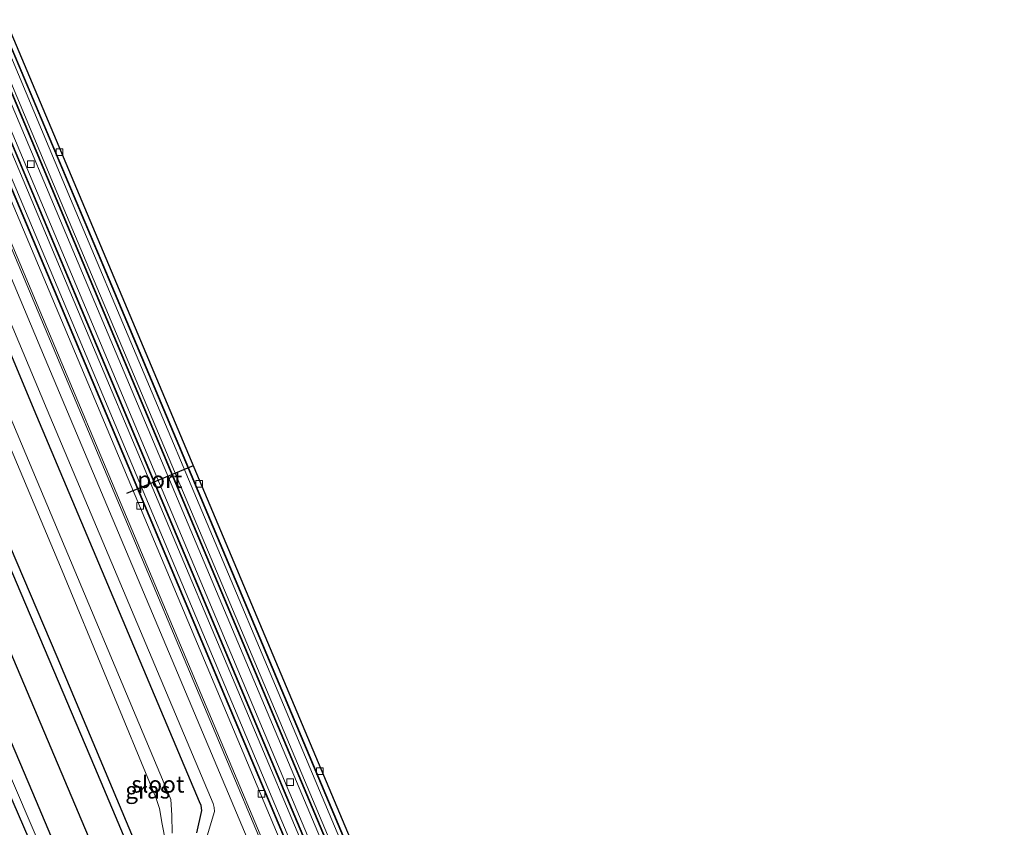
# Model space of a CAD drawing. Units: metres. Extents: x 106938 to 109170, y 399998 to 406251.
# Drawn here: x 107745 to 107893, y 404629 to 404751 of the extents above; entities that cross this region are included whole.
import ezdxf
from ezdxf.enums import TextEntityAlignment as Align

# ---------------------------------------------------------------- set-up
doc = ezdxf.new("R2010")
doc.units = ezdxf.units.M
doc.layers.get('0').update_dxf_attribs({"lineweight": 25})
for name, color, linetype, lineweight in [('B-ME-GR-BOMENRIJ-L-B1', 10, 'Continuous', 25), ('B-ME-GW-INSTEEKWATERGANG-L-B1', 10, 'Continuous', 25), ('B-ME-GW-KRUINLIJN-L-B1', 93, 'Continuous', 18), ('B-ME-IE-GRASLAND-GV-B6', 93, 'Continuous', 18), ('B-ME-KG-KADASTRAAL-OPNAMEDTMGRENS-L-B1', 10, 'Continuous', 25), ('B-ME-MW-MUUR-GV-B6', 8, 'IE-TERREINAFSCHEIDING-KUNSTMATIG', 18), ('B-ME-OG-WATER-GV-B6', 153, 'Continuous', 18), ('B-ME-SB-SPOOR-GV-B6', 253, 'Continuous', 18), ('B-ME-SB-SPOOR-L-B1', 253, 'Continuous', 18), ('B-ME-VH-VERH_SOORT-BETON-OVERIG-GV-B6', 8, 'IE-TERREINAFSCHEIDING-NATUURLIJK-HOUTWAL', 18), ('B-ME-VH-VERH_SOORT-BITUMEN-GV-B6', 8, 'IE-TERREINAFSCHEIDING-NATUURLIJK-HOUTWAL', 18), ('B-ME-VH-VERH_SOORT-HALF_VERHARDING-GV-B6', 8, 'IE-TERREINAFSCHEIDING-NATUURLIJK-HOUTWAL', 18), ('B-ME-VV-KOLK-S-B1', 8, 'Continuous', 18), ('B-ME-VW-PORTAAL-L-B1', 10, 'Continuous', 25)]:
    doc.layers.add(name, color=color, linetype=linetype, lineweight=lineweight)
doc.styles.add('NLCS-ISO', font='NLCS-ISO.TTF')
doc.linetypes.add('IE-TERREINAFSCHEIDING-KUNSTMATIG', pattern='A,4,[82,NLCS.SHX,S=0.75,R=90,X=0,Y=0],4,-2', length=10)
doc.linetypes.add('IE-TERREINAFSCHEIDING-NATUURLIJK-HOUTWAL', pattern='A,7,-1.5,[67,NLCS.SHX,S=0.75,R=45,X=0,Y=0],-1.5,7,-1.5,[70,NLCS.SHX,S=0.75,R=0,X=0,Y=0],-1.5', length=20)

# ---------------------------------------------------------------- blocks, each defined once
blk = doc.blocks.new('kolk')
blk.add_lwpolyline([(-0.5, -0.5), (0.5, -0.5), (0.5, 0.5), (-0.5, 0.5)], close=True)

msp = doc.modelspace()

# ---------------------------------------------------------------- linework, layer by layer
at = {"layer": 'B-ME-GR-BOMENRIJ-L-B1'}
for points in [[(107799.08, 404537.1, 2.58), (107756.36, 404638.35, 2.67), (107717.12, 404730.68, 2.56), (107712.79, 404740.82, 2.55)], [(107708.16, 404738.84, 2.59), (107742.04, 404659.34, 2.65), (107780.97, 404567.48, 2.62), (107792.54, 404539.88, 2.62)], [(107789.75, 404533.35, 2.69), (107747.08, 404634.48, 2.72), (107703.58, 404736.9, 2.63)]]:
    msp.add_polyline3d(points, dxfattribs=at)
at = {"layer": 'B-ME-GW-INSTEEKWATERGANG-L-B1'}
for points in [[(107771.68, 404628.47, 2.48), (107772.45, 404631.84, 2.5), (107772.34, 404632.58, 2.51), (107772.08, 404633.15, 2.51), (107747.67, 404691.04, 2.42), (107727.28, 404739.78, 2.42), (107725.78, 404743.3, 2.41)], [(107713.88, 404741.28, 2.53), (107750.65, 404654.97, 2.62), (107785.62, 404571.86, 2.63)], [(107792.09, 404519.99, 2.02), (107791.15, 404522.55, 2.02), (107786.82, 404532.92, 2.02), (107756.77, 404603.83, 1.94), (107721, 404686.42, 1.81), (107719.37, 404690.42, 1.77)]]:
    msp.add_polyline3d(points, dxfattribs=at)
at = {"layer": 'B-ME-GW-KRUINLIJN-L-B1'}
msp.add_polyline3d([(107867.56, 404383.82, 2.52), (107853.61, 404377.94, 2.52), (107853.21, 404377.89, 2.52), (107853.04, 404378.07, 2.52), (107852.97, 404378.26, 2.52), (107833.94, 404423.1, 2.58), (107820.08, 404456.49, 2.64), (107802.59, 404498.09, 2.65), (107782.22, 404547.09, 2.65), (107757.81, 404603.91, 2.57), (107730.89, 404666.8, 2.55), (107708.91, 404720.24, 2.64), (107702.14, 404736.29, 2.61)], dxfattribs=at)
at = {"layer": 'B-ME-IE-GRASLAND-GV-B6'}
for points in [[(107881.84, 404388.45, 2.54), (107880.18, 404387.58, 2.47), (107846.68, 404467.55, 2.54), (107816.31, 404539.64, 2.49), (107789.04, 404604.39, 2.53), (107748.93, 404699.64, 2.51), (107729.83, 404745.01, 2.5), (107731.44, 404745.68, 2.53), (107748.92, 404704.19, 2.56), (107784.79, 404618.94, 2.56), (107816.68, 404543.17, 2.58), (107848.97, 404466.44, 2.58), (107881.84, 404388.45, 2.54)], [(107771.68, 404628.47, 2.48), (107772.45, 404631.84, 2.5), (107772.34, 404632.58, 2.51), (107772.08, 404633.15, 2.51), (107747.67, 404691.04, 2.42), (107727.28, 404739.78, 2.42), (107725.78, 404743.3, 2.41), (107727.37, 404743.97, 2.53), (107749.21, 404691.99, 2.54), (107774.12, 404632.87, 2.59), (107774.31, 404632.26, 2.59), (107774.34, 404631.7, 2.59), (107773.24, 404628.05, 2.51)], [(107767.99, 404628.43, 1.19), (107767.92, 404631.12, 1.19), (107767.76, 404633.46, 1.19), (107767.19, 404634.91, 1.18), (107747.69, 404681.27, 1.12), (107726.64, 404731.37, 1.09), (107722.38, 404741.86, 1.09), (107725.78, 404743.3, 2.41), (107727.28, 404739.78, 2.42), (107747.67, 404691.04, 2.42), (107772.08, 404633.15, 2.51), (107772.34, 404632.58, 2.51), (107772.45, 404631.84, 2.5), (107771.68, 404628.47, 2.48)], [(107757.81, 404603.91, 2.57), (107730.89, 404666.8, 2.55), (107708.91, 404720.24, 2.64), (107702.14, 404736.29, 2.61), (107713.88, 404741.28, 2.53), (107750.65, 404654.97, 2.62), (107785.62, 404571.86, 2.63)], [(107713.88, 404741.28, 2.53), (107720.57, 404741.11, 1.26), (107734.06, 404709.15, 1.25), (107751.2, 404668.42, 1.28), (107765.55, 404633.79, 1.29), (107766.1, 404632.12, 1.3), (107766.48, 404629.77, 1.3), (107766.96, 404627.24, 1.3)], [(107785.62, 404571.86, 2.63), (107750.65, 404654.97, 2.62), (107713.88, 404741.28, 2.53)], [(107700.63, 404735.64, 1.81), (107702.14, 404736.29, 2.61), (107708.91, 404720.24, 2.64), (107730.89, 404666.8, 2.55), (107757.81, 404603.91, 2.57)], [(107756.77, 404603.83, 1.94), (107721, 404686.42, 1.81), (107719.37, 404690.42, 1.77), (107706.27, 404722.25, 1.81), (107700.63, 404735.64, 1.81)], [(107792.09, 404519.99, 2.02), (107792.23, 404519.04, 2.02), (107791.96, 404517.96, 2.02), (107791.4, 404517.52, 2.02), (107790.59, 404517.34, 2.02), (107789.71, 404517.62, 2.02), (107789.16, 404518.13, 2.02), (107788.71, 404518.88, 2.02), (107787.37, 404521, 1.97), (107768.43, 404565.96, 2.02), (107739.15, 404636.46, 1.9), (107716.44, 404689.14, 1.84), (107716.28, 404689.71, 1.84), (107716.32, 404690.53, 1.81), (107716.98, 404691.07, 1.77), (107717.9, 404691.4, 1.75), (107718.7, 404691.2, 1.75), (107719.37, 404690.42, 1.77), (107721, 404686.42, 1.81), (107756.77, 404603.83, 1.94), (107786.82, 404532.92, 2.02), (107791.15, 404522.55, 2.02), (107792.09, 404519.99, 2.02)]]:
    msp.add_polyline3d(points, dxfattribs=at)
at = {"layer": 'B-ME-KG-KADASTRAAL-OPNAMEDTMGRENS-L-B1'}
msp.add_polyline3d([(107742.96, 404750.54, 2.63), (107760.03, 404710.01, 2.74), (107795.9, 404624.76, 2.74)], dxfattribs=at)
at = {"layer": 'B-ME-MW-MUUR-GV-B6'}
for points in [[(107892.26, 404393.92, 2.52), (107892.17, 404393.87, 2.87), (107859.3, 404471.86, 2.9), (107827.02, 404548.59, 2.91), (107795.13, 404624.36, 2.88), (107759.26, 404709.61, 2.88), (107742.16, 404750.2, 2.88), (107742.25, 404750.24, 2.53), (107759.35, 404709.66, 2.53), (107795.21, 404624.41, 2.53), (107827.11, 404548.64, 2.56), (107859.39, 404471.91, 2.55), (107892.26, 404393.92, 2.52)], [(107889.95, 404392.7, 2.73), (107889.85, 404392.65, 2.38), (107856.98, 404470.64, 2.42), (107824.7, 404547.37, 2.42), (107792.81, 404623.14, 2.39), (107756.94, 404708.39, 2.4), (107739.75, 404749.19, 2.34), (107739.85, 404749.23, 2.71), (107757.04, 404708.45, 2.74), (107792.91, 404623.2, 2.74), (107824.8, 404547.43, 2.77), (107857.08, 404470.7, 2.76), (107889.95, 404392.7, 2.73)], [(107884.96, 404390.08, 2.82), (107884.86, 404390.03, 2.63), (107851.99, 404468.02, 2.67), (107819.71, 404544.76, 2.67), (107787.82, 404620.53, 2.64), (107751.95, 404705.77, 2.65), (107734.57, 404747, 2.57), (107734.67, 404747.05, 2.8), (107752.04, 404705.82, 2.83), (107787.91, 404620.57, 2.83), (107819.8, 404544.8, 2.86), (107852.09, 404468.07, 2.85), (107884.96, 404390.08, 2.82)], [(107887.34, 404391.34, 2.53), (107887.25, 404391.28, 2.95), (107854.38, 404469.27, 2.99), (107822.09, 404546.01, 2.99), (107790.2, 404621.78, 2.96), (107754.33, 404707.02, 2.97), (107737.05, 404748.05, 2.94), (107737.15, 404748.09, 2.41), (107754.43, 404707.08, 2.54), (107790.3, 404621.83, 2.54), (107822.19, 404546.06, 2.57), (107854.47, 404469.33, 2.56), (107887.34, 404391.34, 2.53)], [(107882.09, 404388.58, 2.54), (107881.84, 404388.45, 2.54), (107848.97, 404466.44, 2.58), (107816.68, 404543.17, 2.58), (107784.79, 404618.94, 2.56), (107748.92, 404704.19, 2.56), (107731.44, 404745.68, 2.53), (107731.69, 404745.79, 2.53), (107749.17, 404704.32, 2.56), (107785.04, 404619.07, 2.55), (107816.93, 404543.3, 2.58), (107849.22, 404466.57, 2.58), (107882.09, 404388.58, 2.54)]]:
    msp.add_polyline3d(points, dxfattribs=at)
at = {"layer": 'B-ME-OG-WATER-GV-B6'}
for points in [[(107720.57, 404741.11, 1.26), (107722.38, 404741.86, 1.09), (107726.64, 404731.37, 1.09), (107747.69, 404681.27, 1.12), (107767.19, 404634.91, 1.18), (107767.76, 404633.46, 1.19), (107767.92, 404631.12, 1.19), (107767.99, 404628.43, 1.19)], [(107766.96, 404627.24, 1.3), (107766.48, 404629.77, 1.3), (107766.1, 404632.12, 1.3), (107765.55, 404633.79, 1.29), (107751.2, 404668.42, 1.28), (107734.06, 404709.15, 1.25), (107720.57, 404741.11, 1.26)]]:
    msp.add_polyline3d(points, dxfattribs=at)
at = {"layer": 'B-ME-SB-SPOOR-GV-B6'}
for points in [[(107892.17, 404393.87, 2.87), (107889.95, 404392.7, 2.73), (107857.08, 404470.7, 2.76), (107824.8, 404547.43, 2.77), (107792.91, 404623.2, 2.74), (107757.04, 404708.45, 2.74), (107739.85, 404749.23, 2.71), (107742.16, 404750.2, 2.88), (107759.26, 404709.61, 2.88), (107795.13, 404624.36, 2.88), (107827.02, 404548.59, 2.91), (107859.3, 404471.86, 2.9), (107892.17, 404393.87, 2.87)], [(107887.25, 404391.28, 2.95), (107884.96, 404390.08, 2.82), (107852.09, 404468.07, 2.85), (107819.8, 404544.8, 2.86), (107787.91, 404620.57, 2.83), (107752.04, 404705.82, 2.83), (107734.67, 404747.05, 2.8), (107737.05, 404748.05, 2.94), (107754.33, 404707.02, 2.97), (107790.2, 404621.78, 2.96), (107822.09, 404546.01, 2.99), (107854.38, 404469.27, 2.99), (107887.25, 404391.28, 2.95)]]:
    msp.add_polyline3d(points, dxfattribs=at)
at = {"layer": 'B-ME-SB-SPOOR-L-B1'}
for points in [[(107891.71, 404393.62, 2.85), (107866.62, 404453.06, 2.94), (107841.16, 404513.65, 2.89), (107813.1, 404580.21, 2.94), (107784.71, 404647.69, 2.93), (107752.71, 404723.67, 2.89), (107741.64, 404749.98, 2.89)], [(107890.4, 404392.94, 2.81), (107865.24, 404452.48, 2.94), (107839.78, 404513.07, 2.89), (107811.72, 404579.63, 2.94), (107783.33, 404647.11, 2.93), (107751.33, 404723.09, 2.89), (107740.26, 404749.4, 2.89)], [(107885.47, 404390.35, 2.91), (107852.6, 404468.34, 2.94), (107820.31, 404545.07, 2.95), (107788.42, 404620.84, 2.92), (107752.56, 404706.09, 2.92), (107735.2, 404747.27, 2.89)], [(107886.81, 404391.05, 2.94), (107853.99, 404468.92, 2.94), (107821.7, 404545.66, 2.95), (107789.81, 404621.43, 2.92), (107753.94, 404706.67, 2.92), (107736.59, 404747.85, 2.89)]]:
    msp.add_polyline3d(points, dxfattribs=at)
at = {"layer": 'B-ME-VH-VERH_SOORT-BETON-OVERIG-GV-B6'}
for points in [[(107892.95, 404394.27, 2.72), (107892.26, 404393.92, 2.52), (107859.39, 404471.91, 2.55), (107827.11, 404548.64, 2.56), (107795.21, 404624.41, 2.53), (107759.35, 404709.66, 2.53), (107742.25, 404750.24, 2.53), (107742.96, 404750.54, 2.63), (107760.03, 404710.01, 2.74), (107795.9, 404624.76, 2.74), (107827.79, 404548.99, 2.76), (107860.08, 404472.26, 2.76), (107892.95, 404394.27, 2.72)], [(107887.88, 404391.62, 2.34), (107887.34, 404391.34, 2.53), (107854.47, 404469.33, 2.56), (107822.19, 404546.06, 2.57), (107790.3, 404621.83, 2.54), (107754.43, 404707.08, 2.54), (107737.15, 404748.09, 2.41), (107737.7, 404748.32, 2.32), (107754.97, 404707.36, 2.35), (107790.83, 404622.11, 2.35), (107822.72, 404546.34, 2.38), (107855.01, 404469.61, 2.37), (107887.88, 404391.62, 2.34)], [(107889.85, 404392.65, 2.38), (107889.3, 404392.37, 2.48), (107856.43, 404470.36, 2.51), (107824.14, 404547.09, 2.52), (107792.25, 404622.86, 2.49), (107756.38, 404708.11, 2.49), (107739.17, 404748.94, 2.39), (107739.75, 404749.19, 2.34), (107756.94, 404708.39, 2.4), (107792.81, 404623.14, 2.39), (107824.7, 404547.37, 2.42), (107856.98, 404470.64, 2.42), (107889.85, 404392.65, 2.38)], [(107884.86, 404390.03, 2.63), (107884.26, 404389.7, 2.66), (107851.39, 404467.69, 2.69), (107819.1, 404544.42, 2.7), (107787.21, 404620.19, 2.67), (107751.34, 404705.44, 2.68), (107733.94, 404746.74, 2.58), (107734.57, 404747, 2.57), (107751.95, 404705.77, 2.65), (107787.82, 404620.53, 2.64), (107819.71, 404544.76, 2.67), (107851.99, 404468.02, 2.67), (107884.86, 404390.03, 2.63)]]:
    msp.add_polyline3d(points, dxfattribs=at)
at = {"layer": 'B-ME-VH-VERH_SOORT-BITUMEN-GV-B6'}
msp.add_polyline3d([(107773.24, 404628.05, 2.51), (107774.34, 404631.7, 2.59), (107774.31, 404632.26, 2.59), (107774.12, 404632.87, 2.59), (107749.21, 404691.99, 2.54), (107727.37, 404743.97, 2.53), (107729.83, 404745.01, 2.5), (107748.93, 404699.64, 2.51), (107789.04, 404604.39, 2.53)], dxfattribs=at)
at = {"layer": 'B-ME-VH-VERH_SOORT-HALF_VERHARDING-GV-B6'}
for points in [[(107889.3, 404392.37, 2.48), (107887.88, 404391.62, 2.34), (107855.01, 404469.61, 2.37), (107822.72, 404546.34, 2.38), (107790.83, 404622.11, 2.35), (107754.97, 404707.36, 2.35), (107737.7, 404748.32, 2.32), (107739.17, 404748.94, 2.39), (107756.38, 404708.11, 2.49), (107792.25, 404622.86, 2.49), (107824.14, 404547.09, 2.52), (107856.43, 404470.36, 2.51), (107889.3, 404392.37, 2.48)], [(107884.26, 404389.7, 2.66), (107882.09, 404388.58, 2.54), (107849.22, 404466.57, 2.58), (107816.93, 404543.3, 2.58), (107785.04, 404619.07, 2.55), (107749.17, 404704.32, 2.56), (107731.69, 404745.79, 2.53), (107733.94, 404746.74, 2.58), (107751.34, 404705.44, 2.68), (107787.21, 404620.19, 2.67), (107819.1, 404544.42, 2.7), (107851.39, 404467.69, 2.69), (107884.26, 404389.7, 2.66)]]:
    msp.add_polyline3d(points, dxfattribs=at)
at = {"layer": 'B-ME-VW-PORTAAL-L-B1'}
msp.add_line((107771.15, 404683.58, 2.7), (107761.1, 404679.41, 2.69), dxfattribs=at)

# ---------------------------------------------------------------- block references
at = {"layer": 'B-ME-VV-KOLK-S-B1', "rotation": 90}
for p in [(107751.07, 404730.65, 2.54), (107746.74, 404728.85, 2.29), (107772.03, 404680.86, 2.6), (107763.2, 404677.57, 2.55), (107790.16, 404637.76, 2.61), (107785.71, 404636.09, 2.35), (107781.41, 404634.34, 2.59)]:
    msp.add_blockref('kolk', p, dxfattribs=at)

# ---------------------------------------------------------------- texts
at = {"layer": 'B-ME-IE-GRASLAND-GV-B6', "ltscale": 0.2, "style": 'NLCS-ISO'}
msp.add_text('gras', height=2.5, dxfattribs=at).set_placement((107764.32, 404634.88), align=Align.MIDDLE_CENTER)
at = {"layer": 'B-ME-OG-WATER-GV-B6', "ltscale": 0.2, "style": 'NLCS-ISO'}
msp.add_text('sloot', height=2.5, dxfattribs=at).set_placement((107765.84, 404635.77), align=Align.MIDDLE_CENTER)
at = {"layer": 'B-ME-VW-PORTAAL-L-B1', "ltscale": 0.2, "style": 'NLCS-ISO'}
msp.add_text('port', height=2.5, dxfattribs=at).set_placement((107766.13, 404681.5), align=Align.MIDDLE_CENTER)

doc.saveas('drawing.dxf')
